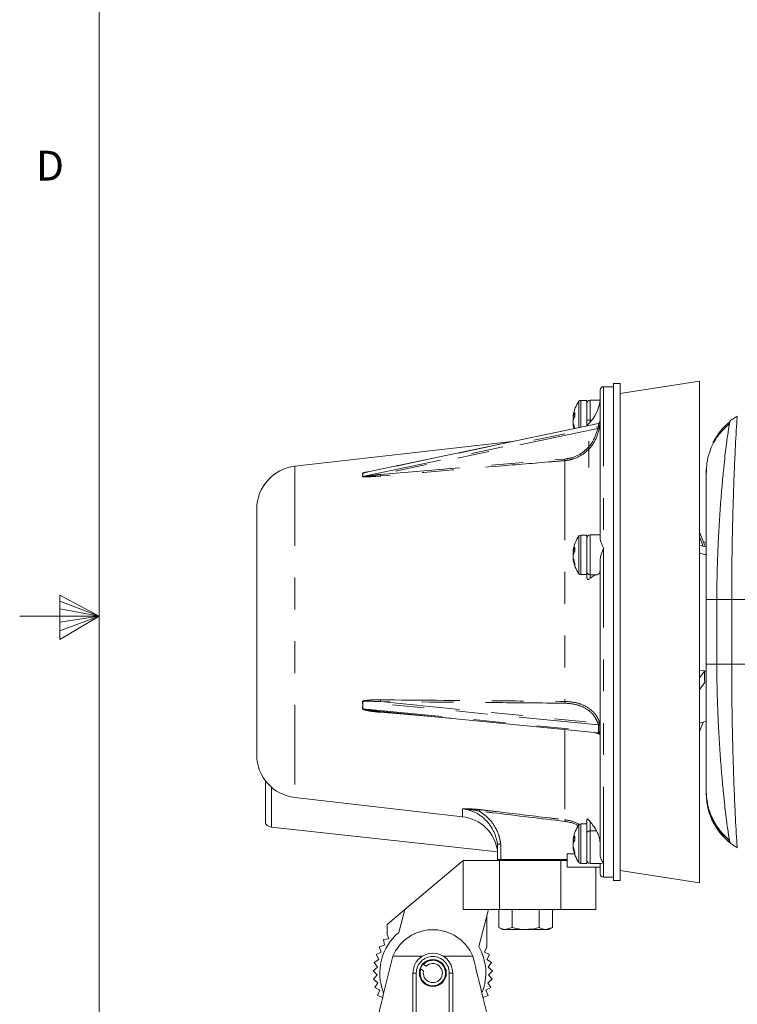
# Model space of a CAD drawing. Units: inches. Extents: x 0.3 to 21.8, y 0.2 to 16.9.
# Drawn here: x 0.3 to 2.5, y 7.3 to 10.4 of the extents above; entities that cross this region are included whole.
import ezdxf

# ---------------------------------------------------------------- set-up
doc = ezdxf.new("R2010")
doc.units = ezdxf.units.IN
doc.header["$MEASUREMENT"] = 0
doc.linetypes.add('PHANTOM', pattern=[0.5, 0.25, -0.05, 0.05, -0.05, 0.05, -0.05])
doc.styles.add('SLDTEXTSTYLE0', font='TXT', dxfattribs={"width": 0.75})

msp = doc.modelspace()

# ---------------------------------------------------------------- linework, layer by layer
at = {"color": 7, "linetype": 'Continuous', "lineweight": 0}
for p, q in [((0.52288, 16.660601), (0.52288, 0.410601)), ((0.39889, 8.601141), (0.39889, 8.462331)), ((0.52288, 8.535601), (0.39889, 8.601141)), ((0.39889, 8.582675), (0.52288, 8.535601)), ((0.39889, 8.558725), (0.52288, 8.535601)), ((0.52288, 8.535601), (0.27288, 8.535601)), ((0.39889, 8.462331), (0.52288, 8.535601)), ((0.39889, 8.489637), (0.52288, 8.535601)), ((0.39889, 8.516351), (0.52288, 8.535601))]:
    msp.add_line(p, q, dxfattribs=at)
at = {"color": 7, "linetype": 'Continuous', "lineweight": 15}
for p, q in [((2.138755, 9.256696), (2.107505, 9.256696)), ((2.159421, 9.267112), (2.138755, 9.267112)), ((2.138755, 9.267112), (2.138755, 7.704612)), ((2.409348, 9.274196), (2.159421, 9.235862)), ((2.159421, 9.267112), (2.159421, 7.704612)), ((2.409348, 9.274196), (2.409348, 8.880029)), ((2.097088, 9.246279), (2.097088, 8.77928)), ((2.055421, 9.213644), (2.03573, 9.213644)), ((2.055421, 9.134021), (2.055421, 9.213644)), ((2.096349, 9.213978), (2.065838, 9.213978)), ((2.011663, 9.161885), (2.016597, 9.161319)), ((2.091245, 9.141577), (1.35778, 8.986867)), ((2.01307, 9.154223), (2.011663, 9.154266)), ((2.011663, 9.141071), (2.012681, 9.141188)), ((1.820559, 9.084481), (1.137842, 9.006695)), ((2.43003, 8.991071), (2.430128, 8.997332)), ((2.430462, 8.9742), (2.43003, 8.991071)), ((2.43003, 8.974653), (2.43003, 8.991071)), ((1.017755, 8.872149), (1.017755, 8.781775)), ((2.409348, 8.880029), (2.409348, 7.697529)), ((2.055421, 8.790293), (2.03573, 8.790293)), ((2.055421, 8.674289), (2.055421, 8.790293)), ((2.09668, 8.790626), (2.065838, 8.790626)), ((2.425711, 8.757097), (2.409348, 8.799181)), ((1.017755, 8.781775), (1.017755, 8.099575)), ((2.420865, 8.755312), (2.409348, 8.78493)), ((2.43003, 8.766536), (2.421112, 8.768925)), ((2.011663, 8.738533), (2.016597, 8.737968)), ((2.01307, 8.730872), (2.011663, 8.730915)), ((2.011663, 8.717719), (2.012681, 8.717836)), ((2.097088, 8.712024), (2.097088, 7.784335)), ((2.055421, 8.66596), (2.055421, 8.674289)), ((2.03573, 8.66596), (2.055421, 8.66596)), ((2.055421, 8.657258), (2.055421, 8.66596)), ((2.065838, 8.665626), (2.085626, 8.665626)), ((2.43003, 8.587515), (2.43003, 8.485862)), ((2.463486, 8.587515), (2.463486, 8.38421)), ((2.510142, 8.587515), (2.510142, 8.38421)), ((2.43003, 8.38421), (2.43003, 8.485862)), ((2.425399, 8.363333), (2.409348, 8.364522)), ((2.425399, 8.363333), (2.409348, 8.341283)), ((2.425399, 8.327248), (2.409348, 8.305198)), ((1.398752, 8.236963), (2.089683, 8.169004)), ((1.398756, 8.237005), (1.406255, 8.23625)), ((2.409348, 8.199647), (2.43003, 8.205189)), ((2.420818, 8.20272), (2.409348, 8.173108)), ((2.089688, 8.169051), (2.089386, 8.169058)), ((1.045005, 8.018103), (1.045005, 7.887185)), ((2.43003, 8.001759), (2.43003, 7.997071)), ((1.137842, 7.965029), (1.664559, 7.905017)), ((2.43003, 7.980654), (2.430095, 7.975549)), ((2.055421, 7.875199), (2.055421, 7.896558)), ((1.774171, 7.794541), (1.064452, 7.87252)), ((2.055421, 7.882413), (2.03573, 7.882413)), ((2.055421, 7.766409), (2.055421, 7.875199)), ((2.011663, 7.830654), (2.016597, 7.830088)), ((1.774171, 7.81887), (1.774178, 7.818915)), ((1.774171, 7.770446), (1.774171, 7.81887)), ((2.01307, 7.822992), (2.011663, 7.823035)), ((2.011663, 7.80984), (2.012681, 7.809956)), ((2.016374, 7.787946), (1.992921, 7.787946)), ((1.992921, 7.787946), (1.992921, 7.746279)), ((1.483111, 7.613093), (1.666664, 7.767112)), ((1.666664, 7.613112), (1.666664, 7.767112)), ((1.666664, 7.767112), (1.777505, 7.767112)), ((1.992921, 7.767112), (1.784588, 7.767112)), ((2.097088, 7.746279), (1.992921, 7.746279)), ((2.03573, 7.75808), (2.055421, 7.75808)), ((2.055421, 7.75808), (2.055421, 7.766409)), ((2.065838, 7.757747), (2.099884, 7.757747)), ((2.08333, 7.613112), (2.08333, 7.746279)), ((2.097088, 7.757747), (2.097088, 7.748924)), ((2.097088, 7.748924), (2.097088, 7.746279)), ((2.097088, 7.746279), (2.097088, 7.725446)), ((2.107505, 7.715029), (2.138755, 7.715029)), ((2.159421, 7.735862), (2.409348, 7.697529)), ((2.138755, 7.704612), (2.159421, 7.704612)), ((1.427413, 7.566357), (1.483111, 7.613093)), ((1.463915, 7.541453), (1.483111, 7.613093)), ((1.666664, 7.613112), (1.780932, 7.613112)), ((1.715384, 7.497112), (1.746466, 7.613112)), ((1.740281, 7.4945), (1.740281, 7.59003)), ((1.77842, 7.613112), (1.77842, 7.556966)), ((1.820567, 7.613112), (1.820567, 7.556966)), ((1.90486, 7.613112), (1.90486, 7.556966)), ((1.947006, 7.613112), (1.947006, 7.556966)), ((2.08333, 7.613112), (1.973022, 7.613112)), ((1.427413, 7.534302), (1.427413, 7.566357)), ((1.77842, 7.556966), (1.789713, 7.550446)), ((1.820567, 7.556966), (1.799493, 7.550446)), ((1.947006, 7.556966), (1.925933, 7.550446)), ((1.935713, 7.550446), (1.947006, 7.556966)), ((1.433013, 7.521622), (1.415602, 7.518628)), ((1.433013, 7.521622), (1.427413, 7.534302)), ((1.419348, 7.501362), (1.402523, 7.495973)), ((1.408635, 7.479397), (1.402523, 7.495973)), ((1.419348, 7.501362), (1.415602, 7.518628)), ((1.733458, 7.479397), (1.740281, 7.4945)), ((1.408635, 7.479397), (1.392723, 7.47172)), ((1.401083, 7.456156), (1.392723, 7.47172)), ((1.733458, 7.479397), (1.74937, 7.47172)), ((1.74101, 7.456156), (1.74937, 7.47172)), ((1.396839, 7.432089), (1.383661, 7.420322)), ((1.401083, 7.456156), (1.386395, 7.446338)), ((1.396839, 7.432089), (1.386395, 7.446338)), ((1.550255, 7.435405), (1.541332, 7.440557)), ((1.74101, 7.456156), (1.755698, 7.446338)), ((1.745254, 7.432089), (1.755698, 7.446338)), ((1.745254, 7.432089), (1.758432, 7.420322)), ((1.395987, 7.407666), (1.383661, 7.420322)), ((1.395987, 7.407666), (1.384574, 7.39418)), ((1.508546, 7.143112), (1.508546, 7.413779)), ((1.541922, 7.420972), (1.532999, 7.426123)), ((1.633546, 7.413779), (1.633546, 7.236779)), ((1.746106, 7.407666), (1.758432, 7.420322)), ((1.746106, 7.407666), (1.757519, 7.39418)), ((1.398541, 7.383362), (1.384574, 7.39418)), ((1.398541, 7.383362), (1.389116, 7.368418)), ((1.404453, 7.359649), (1.389116, 7.368418)), ((1.73764, 7.359649), (1.752977, 7.368418)), ((1.743552, 7.383362), (1.757519, 7.39418)), ((1.743552, 7.383362), (1.752977, 7.368418)), ((1.404453, 7.359649), (1.397199, 7.34354)), ((1.413608, 7.336991), (1.397199, 7.34354)), ((1.728485, 7.336991), (1.744893, 7.34354)), ((1.73764, 7.359649), (1.744893, 7.34354))]:
    msp.add_line(p, q, dxfattribs=at)
at = {"color": 8, "linetype": 'PHANTOM', "lineweight": 0}
for p, q in [((2.107505, 9.256696), (2.107505, 8.749503)), ((2.03033, 9.128728), (2.03033, 9.210886)), ((2.03573, 9.129867), (2.03573, 9.213644)), ((2.065838, 9.213978), (2.065838, 9.151416)), ((2.091534, 9.141162), (1.350283, 8.98481)), ((1.350283, 8.974685), (2.091534, 9.131037)), ((2.065838, 9.151416), (2.065838, 9.144875)), ((2.065838, 9.151416), (2.071224, 9.151416)), ((2.089386, 9.125327), (1.406255, 8.981234)), ((2.061799, 9.002529), (2.061799, 9.085073)), ((1.137842, 9.006695), (1.137842, 7.965029)), ((1.406255, 8.981234), (1.986053, 9.029387)), ((1.986239, 9.024378), (1.986239, 8.267562)), ((2.03573, 8.674289), (2.03573, 8.790293)), ((2.065838, 8.790626), (2.065838, 8.665626)), ((2.03033, 8.676677), (2.03033, 8.787535)), ((2.107505, 8.749503), (2.107505, 7.761516)), ((2.03033, 8.668718), (2.03033, 8.676677)), ((2.03573, 8.66596), (2.03573, 8.674289)), ((2.065838, 8.665626), (2.065838, 8.654427)), ((2.091534, 8.193507), (1.350283, 8.266415)), ((1.406255, 8.266833), (2.089386, 8.199641)), ((1.350283, 8.244704), (2.091534, 8.171796)), ((1.626323, 8.21458), (1.406441, 8.23345)), ((1.986239, 8.179179), (1.986239, 7.895421)), ((2.094065, 8.164402), (2.07802, 8.170151)), ((1.064452, 7.997269), (1.064452, 7.87252)), ((2.43003, 7.997071), (2.43003, 7.978891)), ((1.664559, 7.930357), (1.664559, 7.905017)), ((1.985649, 7.890473), (1.986239, 7.895421)), ((2.03033, 7.768797), (2.03033, 7.879655)), ((2.03573, 7.766409), (2.03573, 7.882413)), ((2.065838, 7.889472), (2.065838, 7.860468)), ((2.065838, 7.860468), (2.085626, 7.860468)), ((2.065838, 7.860468), (2.065838, 7.757747)), ((1.784588, 7.819612), (1.784588, 7.770446)), ((1.784588, 7.770446), (1.992921, 7.770446)), ((1.784588, 7.770446), (1.784588, 7.767112)), ((2.03033, 7.760838), (2.03033, 7.768797)), ((1.780932, 7.613112), (1.780932, 7.767112)), ((1.973022, 7.613112), (1.973022, 7.767112)), ((2.03573, 7.75808), (2.03573, 7.766409)), ((2.107505, 7.761516), (2.107505, 7.715029)), ((1.519213, 7.413779), (1.519213, 7.143112)), ((1.62288, 7.226112), (1.62288, 7.413779))]:
    msp.add_line(p, q, dxfattribs=at)
at = {"color": 7, "linetype": 'Continuous', "lineweight": 15, "flags": 128}
for points in [[(2.011663, 9.161885), (2.011985, 9.164888), (2.012226, 9.16662)], [(2.011663, 9.154266), (2.011985, 9.152501), (2.012226, 9.151478)], [(2.012226, 9.136335), (2.013305, 9.130399), (2.014504, 9.12539)], [(2.011663, 8.738533), (2.011985, 8.741536), (2.012226, 8.743269)], [(2.011663, 8.730915), (2.011985, 8.72915), (2.012226, 8.728126)], [(2.463486, 8.587515), (2.468472, 8.587515), (2.47371, 8.587515), (2.479195, 8.587515), (2.484922, 8.587515), (2.490885, 8.587515), (2.49708, 8.587515), (2.503501, 8.587515), (2.510142, 8.587515)], [(2.463486, 8.38421), (2.468472, 8.38421), (2.47371, 8.38421), (2.479195, 8.38421), (2.484922, 8.38421), (2.490885, 8.38421), (2.49708, 8.38421), (2.503501, 8.38421), (2.510142, 8.38421)], [(2.011663, 7.830654), (2.011985, 7.833657), (2.012226, 7.835389)], [(2.011663, 7.823035), (2.011985, 7.82127), (2.012226, 7.820247)], [(1.784588, 7.767112), (1.783206, 7.767112), (1.781877, 7.767112), (1.780653, 7.767112), (1.779579, 7.767112), (1.778699, 7.767112), (1.778044, 7.767112), (1.777641, 7.767112), (1.777505, 7.767112)], [(1.780932, 7.613112), (1.804174, 7.613112), (1.829047, 7.613112), (1.85486, 7.613112), (1.880891, 7.613112), (1.906415, 7.613112), (1.930721, 7.613112), (1.953132, 7.613112), (1.973022, 7.613112)], [(1.586752, 7.549112), (1.582848, 7.549112), (1.578925, 7.549112), (1.574989, 7.549112), (1.571046, 7.549112), (1.567104, 7.549112), (1.563168, 7.549112), (1.559245, 7.549112), (1.555341, 7.549112)], [(1.789713, 7.550446), (1.790338, 7.550446), (1.792201, 7.550446), (1.79527, 7.550446), (1.799493, 7.550446)], [(1.862713, 7.550446), (1.853185, 7.550446), (1.843819, 7.550446), (1.834777, 7.550446), (1.826213, 7.550446), (1.818274, 7.550446), (1.811094, 7.550446), (1.804798, 7.550445), (1.799493, 7.550446)], [(1.862713, 7.550446), (1.872242, 7.550446), (1.881607, 7.550446), (1.890649, 7.550446), (1.899213, 7.550446), (1.907153, 7.550446), (1.914332, 7.550446), (1.920628, 7.550445), (1.925933, 7.550446)], [(1.925933, 7.550446), (1.930156, 7.550446), (1.933226, 7.550446), (1.935089, 7.550446), (1.935713, 7.550446)], [(1.537737, 7.466663), (1.524255, 7.466663), (1.511137, 7.466663), (1.498485, 7.466663), (1.486397, 7.466663), (1.474968, 7.466663), (1.464285, 7.466663), (1.454433, 7.466663), (1.445488, 7.466663)], [(1.696605, 7.466663), (1.68766, 7.466663), (1.677808, 7.466663), (1.667125, 7.466663), (1.655696, 7.466663), (1.643608, 7.466663), (1.630956, 7.466663), (1.617838, 7.466663), (1.604356, 7.466663)]]:
    msp.add_lwpolyline(points, dxfattribs=at)
at = {"color": 8, "linetype": 'PHANTOM', "lineweight": 0, "flags": 128}
for points in [[(1.717683, 7.92248), (1.71778, 7.923291), (1.717875, 7.924082), (1.717964, 7.924834), (1.718048, 7.925527), (1.718121, 7.926144), (1.718185, 7.926671), (1.718235, 7.927095), (1.718272, 7.927404)], [(2.055421, 7.853764), (2.055622, 7.855072), (2.056214, 7.85633), (2.057177, 7.857489), (2.058472, 7.858504), (2.060051, 7.859338), (2.061852, 7.859958), (2.063806, 7.860339), (2.065838, 7.860468)], [(1.774171, 7.770446), (1.774372, 7.770446), (1.774964, 7.770446), (1.775927, 7.770446), (1.777222, 7.770446), (1.778801, 7.770446), (1.780602, 7.770446), (1.782556, 7.770446), (1.784588, 7.770446)], [(1.508546, 7.413779), (1.508751, 7.413779), (1.509358, 7.413779), (1.510344, 7.413779), (1.511671, 7.413779), (1.513287, 7.413779), (1.515131, 7.413779), (1.517132, 7.413779), (1.519213, 7.413779)], [(1.633546, 7.413779), (1.633342, 7.413779), (1.632735, 7.413779), (1.631749, 7.413779), (1.630422, 7.413779), (1.628806, 7.413779), (1.626962, 7.413779), (1.624961, 7.413779), (1.62288, 7.413779)]]:
    msp.add_lwpolyline(points, dxfattribs=at)
at = {"color": 7, "linetype": 'Continuous', "lineweight": 15}
for radius in [0.042333, 0.041336]:
    msp.add_circle((1.571046, 7.413779), radius, dxfattribs=at)
for centre, radius, start, end in [((2.107505, 9.246279), 0.010417, 90, 180), ((1.972088, 9.227555), 0.125, 311.810315, 0), ((2.112421, 9.151478), 0.101333, 144.107409, 171.406056), ((2.03573, 9.206978), 0.006667, 90, 144.107409), ((2.065838, 9.203561), 0.010417, 90, 180), ((2.039939, 9.157194), 0.028663, 141.367072, 170.58119), ((2.04465, 9.143142), 0.03345, 144.11393, 170.454008), ((2.089525, 9.14752), 0.078154, 169.495502, 175.047699), ((2.109428, 9.168919), 0.092087, 176.158262, 183.841738), ((2.091709, 9.155782), 0.08036, 185.0633, 202.653595), ((2.086944, 9.147629), 0.075566, 184.978547, 197.080585), ((2.630151, 8.991071), 0.20012, 128.676598, 153.389027), ((1.153171, 8.872149), 0.135417, 96.5, 180), ((2.03573, 8.783626), 0.006667, 90, 144.107409), ((2.065838, 8.78021), 0.010417, 90, 180), ((2.112421, 8.728126), 0.101333, 144.107409, 171.406056), ((2.03994, 8.733843), 0.028664, 141.367241, 170.581074), ((2.04465, 8.71979), 0.03345, 144.114036, 170.453981), ((2.089527, 8.724168), 0.078156, 169.495551, 175.047616), ((2.109429, 8.745568), 0.092087, 176.158265, 183.841735), ((2.09171, 8.73243), 0.080361, 185.063355, 202.653538), ((2.087169, 8.724317), 0.075795, 184.993881, 203.285845), ((2.112421, 8.728126), 0.101333, 188.593944, 215.892591), ((2.048082, 8.697917), 0.03074, 173.345601, 186.654399), ((2.03573, 8.672626), 0.006667, 215.892591, 270), ((2.065838, 8.676043), 0.010417, 180.000066, 270.000052), ((1.153171, 8.099575), 0.135417, 180, 263.5), ((2.630151, 7.980654), 0.20012, 192.220622, 231.323402), ((1.650408, 7.780821), 0.125, 8.067119, 83.5), ((2.112421, 7.820247), 0.101333, 144.107409, 171.406056), ((2.03573, 7.875747), 0.006667, 90, 144.107409), ((2.03994, 7.825963), 0.028663, 141.367179, 170.58119), ((2.04465, 7.811911), 0.03345, 144.114024, 170.45401), ((2.089523, 7.816289), 0.078152, 169.495422, 175.047766), ((2.109428, 7.837688), 0.092087, 176.158263, 183.841737), ((2.09171, 7.824551), 0.080361, 185.063377, 202.653511), ((2.08717, 7.816438), 0.075795, 184.993922, 203.285806), ((2.112421, 7.820247), 0.101333, 188.593944, 215.892591), ((1.777505, 7.770446), 0.003333, 180, 270), ((2.048082, 7.790037), 0.03074, 173.345605, 186.654395), ((2.03573, 7.764747), 0.006667, 215.892591, 270), ((2.065838, 7.768163), 0.010417, 180, 270), ((2.107505, 7.725446), 0.010417, 180, 270), ((1.571046, 7.413779), 0.166667, 130, 201.820001), ((1.571046, 7.413779), 0.136242, 96.619645, 157.159685), ((1.571046, 7.413779), 0.136242, 22.840315, 83.380355), ((1.571046, 7.413779), 0.166667, 338.701019, 30), ((1.571046, 7.413779), 0.0625, 0, 180), ((1.571046, 7.413779), 0.04, 162.024699, 137.975301), ((1.571046, 7.413779), 0.03, 166.12762, 133.87238)]:
    msp.add_arc(centre, radius, start, end, dxfattribs=at)
at = {"color": 8, "linetype": 'PHANTOM', "lineweight": 0}
for centre, radius, start, end in [((2.063227, 11.80008), 2.648665, 269.831161, 270.056494), ((2.090666, 9.146019), 0.004935, 280.123882, 348.102817), ((2.09065, 9.135909), 0.004951, 280.281871, 348.117616), ((2.08742, 9.111253), 0.01421, 62.119327, 82.044966), ((1.948685, 9.025493), 0.03757, 358.299545, 5.949348), ((1.348693, 8.990243), 0.005661, 280.162728, 286.310169), ((1.370355, 8.977374), 0.036108, 358.038109, 6.137901), ((1.349582, 8.98013), 0.005489, 271.143976, 277.332618), ((1.351269, 8.253658), 0.012795, 94.417617, 97.077732), ((1.369337, 8.270891), 0.037141, 353.727553, 2.540858), ((1.949015, 8.266043), 0.037255, 353.816035, 2.336406), ((1.347259, 8.233634), 0.011476, 74.719407, 77.757708), ((1.397918, 8.234565), 0.008596, 352.545091, 11.069438), ((2.088714, 8.205111), 0.005511, 277.006714, 346.168367), ((2.091742, 8.188716), 0.004796, 38.500387, 92.48206), ((2.091771, 8.167027), 0.004775, 38.73636, 92.843293), ((2.089046, 8.164057), 0.005031, 3.932206, 62.147953), ((1.571046, 7.413779), 0.051833, 0, 180)]:
    msp.add_arc(centre, radius, start, end, dxfattribs=at)
for centre, major_axis, ratio, start_param, end_param in [((-0.23592, 8.645171), (1.587059, 0.337131), 0.08208768, 6.22855647, 6.30294272), ((-0.23592, 8.411575), (1.587028, -0.161506), 0.18210249, 6.264522, 6.33890826)]:
    msp.add_ellipse(centre, major_axis=major_axis, ratio=ratio, start_param=start_param, end_param=end_param, dxfattribs=at)
at = {"color": 7, "linetype": 'Continuous', "lineweight": 15}
for centre, major_axis, ratio, start_param, end_param in [((2.518607, 8.473333), (0.051826, 0.255534), 0.30463419, 2.07661091, 2.2397336), ((1.065838, 7.885789), (0.020779, -0.002361), 0.63793056, 3.2139376, 4.71816576)]:
    msp.add_ellipse(centre, major_axis=major_axis, ratio=ratio, start_param=start_param, end_param=end_param, dxfattribs=at)
for points, knots in [([(2.527813, 9.164228), (2.523957, 9.161857), (2.516234, 9.157109), (2.508778, 9.151869), (2.505044, 9.149245)], [0, 0, 0, 0, 0.49931582, 1, 1, 1, 1]), ([(2.510142, 8.587515), (2.510182, 8.6072), (2.510262, 8.64659), (2.510852, 8.704975), (2.511729, 8.762089), (2.512875, 8.817367), (2.514214, 8.870217), (2.515707, 8.919982), (2.517324, 8.966004), (2.518993, 9.007859), (2.520632, 9.045306), (2.522244, 9.078067), (2.523755, 9.105648), (2.525262, 9.130588), (2.526592, 9.150345), (2.527563, 9.162656), (2.527695, 9.163166), (2.527754, 9.16339)], [0, 0, 0, 0, 0.06522334, 0.13051665, 0.19537397, 0.26014762, 0.32517866, 0.38977599, 0.45331035, 0.51654382, 0.58005467, 0.64271835, 0.70473744, 0.76677978, 0.85024065, 0.93409993, 1, 1, 1, 1]), ([(2.094522, 9.143566), (2.094573, 9.143729), (2.094692, 9.144112), (2.094771, 9.144309), (2.094744, 9.144234), (2.094584, 9.143919), (2.094195, 9.143317), (2.093355, 9.142471), (2.092281, 9.141785), (2.091483, 9.141686), (2.091231, 9.141654)], [0, 0, 0, 0, 0.12028323, 0.28220518, 0.38743741, 0.46272046, 0.55225936, 0.71104618, 0.90877302, 1, 1, 1, 1]), ([(2.503098, 9.139981), (2.492334, 9.130169), (2.472362, 9.111964), (2.45274, 9.080873), (2.441415, 9.054995), (2.435997, 9.036074), (2.433646, 9.024127), (2.432087, 9.01374), (2.431216, 9.003436), (2.430612, 8.991289), (2.430251, 8.976449), (2.430072, 8.957811), (2.430021, 8.933512), (2.430033, 8.90176), (2.430029, 8.86087), (2.430031, 8.808551), (2.43003, 8.74493), (2.43003, 8.669666), (2.43003, 8.61583), (2.43003, 8.587515)], [0, 0, 0, 0, 0.064429179, 0.119543131, 0.160856468, 0.190742125, 0.2039274, 0.216826778, 0.244639467, 0.279640905, 0.322514555, 0.372894533, 0.431158157, 0.498789823, 0.575988654, 0.663213533, 0.763929119, 0.875839281, 1, 1, 1, 1]), ([(2.463486, 8.587515), (2.463654, 8.612385), (2.46399, 8.662203), (2.466386, 8.735862), (2.469844, 8.807421), (2.474125, 8.875086), (2.479025, 8.937678), (2.483859, 8.989113), (2.488145, 9.030239), (2.491939, 9.062753), (2.4955, 9.090264), (2.498685, 9.112669), (2.501368, 9.129992), (2.503411, 9.141946), (2.504706, 9.148467), (2.504876, 9.148607), (2.504946, 9.148665)], [0, 0, 0, 0, 0.08811032, 0.17649388, 0.26450698, 0.35256874, 0.43878321, 0.52315793, 0.58629575, 0.64819483, 0.70914616, 0.76998021, 0.83136825, 0.8932767, 0.95573616, 1, 1, 1, 1]), ([(2.43003, 8.907222), (2.43003, 8.912432), (2.43003, 8.934544), (2.43003, 8.956733), (2.43003, 8.969812), (2.43003, 8.974653)], [0, 0, 0, 0, 0.162574807, 0.690044509, 1, 1, 1, 1]), ([(2.107505, 8.749503), (2.107482, 8.749558), (2.104899, 8.755758), (2.100609, 8.765512), (2.097364, 8.77482), (2.09714, 8.778436), (2.097088, 8.77928)], [0, 0, 0, 0, 0.00477351, 0.53716122, 0.89210375, 1, 1, 1, 1]), ([(2.097088, 8.712024), (2.097091, 8.712318), (2.09713, 8.716928), (2.099352, 8.728539), (2.103875, 8.740685), (2.106941, 8.748149), (2.107482, 8.749448), (2.107505, 8.749503)], [0, 0, 0, 0, 0.0230539, 0.36118345, 0.88754246, 0.99522518, 1, 1, 1, 1]), ([(2.43003, 8.753091), (2.423269, 8.754748), (2.416383, 8.756436), (2.409473, 8.758071), (2.409348, 8.758101)], [0, 0, 0, 0, 0.98193575, 1, 1, 1, 1]), ([(2.409348, 8.733664), (2.41075, 8.733332), (2.417628, 8.731704), (2.424533, 8.730146), (2.43003, 8.728905)], [0, 0, 0, 0, 0.20391848, 1, 1, 1, 1]), ([(2.085626, 8.665626), (2.08707, 8.665789), (2.091366, 8.666273), (2.09581, 8.672147), (2.097042, 8.68149), (2.097083, 8.687279), (2.097088, 8.688074)], [0, 0, 0, 0, 0.19889365, 0.59170913, 0.94390344, 1, 1, 1, 1]), ([(2.065838, 8.654427), (2.064571, 8.653404), (2.062693, 8.651889), (2.060025, 8.650977), (2.058301, 8.651074), (2.056981, 8.6519), (2.055995, 8.653399), (2.055491, 8.655282), (2.055441, 8.656691), (2.055421, 8.657258)], [0, 0, 0, 0, 0.30534355, 0.45247694, 0.57358444, 0.67441271, 0.77518662, 0.90949017, 1, 1, 1, 1]), ([(2.065838, 8.654427), (2.066709, 8.655173), (2.072138, 8.659828), (2.079401, 8.664732), (2.084135, 8.665412), (2.085626, 8.665626)], [0, 0, 0, 0, 0.11572872, 0.72145197, 1, 1, 1, 1]), ([(2.43003, 8.38421), (2.43003, 8.358227), (2.43003, 8.308729), (2.43003, 8.239212), (2.43003, 8.179706), (2.43003, 8.130336), (2.43003, 8.090969), (2.43003, 8.060507), (2.430031, 8.037194), (2.430029, 8.019785), (2.430034, 8.006955), (2.430019, 7.99603), (2.430226, 7.982244), (2.431302, 7.965085), (2.434735, 7.941384), (2.44431, 7.908397), (2.461121, 7.876806), (2.482192, 7.850067), (2.496012, 7.837954), (2.503098, 7.831744)], [0, 0, 0, 0, 0.1153688, 0.21978293, 0.31412693, 0.39675247, 0.46866999, 0.53256331, 0.58725369, 0.63381387, 0.67300821, 0.70626486, 0.73686067, 0.76699893, 0.80002687, 0.84906288, 0.91778577, 0.95784681, 1, 1, 1, 1]), ([(2.463486, 8.38421), (2.463654, 8.359339), (2.46399, 8.309521), (2.466386, 8.235863), (2.469844, 8.164303), (2.474125, 8.096639), (2.479025, 8.034046), (2.483859, 7.982612), (2.488145, 7.941485), (2.491939, 7.908971), (2.4955, 7.881461), (2.498685, 7.859055), (2.501368, 7.841732), (2.503411, 7.829778), (2.504707, 7.823256), (2.504876, 7.823116), (2.504947, 7.823058)], [0, 0, 0, 0, 0.08810603, 0.17648532, 0.26449422, 0.35255173, 0.43876203, 0.52313268, 0.58626745, 0.64816356, 0.70911194, 0.76994306, 0.83132815, 0.89323359, 0.95569006, 1, 1, 1, 1]), ([(2.510142, 8.38421), (2.510182, 8.364525), (2.510262, 8.325134), (2.510852, 8.26675), (2.511729, 8.209635), (2.512875, 8.154358), (2.514214, 8.101507), (2.515707, 8.051742), (2.517324, 8.00572), (2.518993, 7.963865), (2.520632, 7.926418), (2.522244, 7.893658), (2.523755, 7.866076), (2.525262, 7.841136), (2.526592, 7.82138), (2.527563, 7.809068), (2.527696, 7.808558), (2.527754, 7.808334)], [0, 0, 0, 0, 0.06522293, 0.13051589, 0.19537286, 0.26014616, 0.32517683, 0.38977379, 0.45330779, 0.51654091, 0.58005141, 0.64271473, 0.70473349, 0.7667755, 0.85023587, 0.93409465, 1, 1, 1, 1]), ([(2.089688, 8.16893), (2.089849, 8.168938), (2.090484, 8.168973), (2.091, 8.168697), (2.091386, 8.168491)], [0, 0, 0, 0, 0.25252459, 1, 1, 1, 1]), ([(2.43003, 7.978891), (2.430987, 7.963988), (2.432951, 7.933403), (2.449073, 7.890009), (2.473063, 7.851638), (2.494748, 7.832028), (2.505091, 7.822675)], [0, 0, 0, 0, 0.249326688, 0.511693082, 0.767109005, 1, 1, 1, 1]), ([(2.055421, 7.896558), (2.05547, 7.896914), (2.055559, 7.897569), (2.056329, 7.897879), (2.057438, 7.897609), (2.05894, 7.89674), (2.061285, 7.894783), (2.063674, 7.89219), (2.065275, 7.890178), (2.065838, 7.889472)], [0, 0, 0, 0, 0.14353107, 0.26417241, 0.36548419, 0.4668058, 0.60666868, 0.86181715, 1, 1, 1, 1]), ([(2.085626, 7.860468), (2.083087, 7.864673), (2.078022, 7.873061), (2.070647, 7.883256), (2.066537, 7.888568), (2.065838, 7.889472)], [0, 0, 0, 0, 0.45478541, 0.90725956, 1, 1, 1, 1]), ([(2.097088, 7.809237), (2.096901, 7.815331), (2.096513, 7.827927), (2.092692, 7.846219), (2.087938, 7.855805), (2.085626, 7.860468)], [0, 0, 0, 0, 0.32493596, 0.67167547, 1, 1, 1, 1]), ([(1.774178, 7.818915), (1.774332, 7.818925), (1.774641, 7.818946), (1.776536, 7.819075), (1.77925, 7.819258), (1.782044, 7.819444), (1.783864, 7.819564), (1.78452, 7.819608), (1.784588, 7.819612)], [0, 0, 0, 0, 0.21883054, 0.43765199, 0.65672576, 0.87628392, 0.98719192, 1, 1, 1, 1]), ([(2.505044, 7.822479), (2.508744, 7.819879), (2.516199, 7.814639), (2.523922, 7.80989), (2.527813, 7.807497)], [0, 0, 0, 0, 0.49621821, 1, 1, 1, 1]), ([(2.107505, 7.761516), (2.107482, 7.761536), (2.104899, 7.763799), (2.100609, 7.769231), (2.097364, 7.778262), (2.09714, 7.783187), (2.097088, 7.784335)], [0, 0, 0, 0, 0.00477351, 0.53716122, 0.89210375, 1, 1, 1, 1]), ([(2.099884, 7.758044), (2.101779, 7.758358), (2.104107, 7.758743), (2.106941, 7.761025), (2.107482, 7.761496), (2.107505, 7.761516)], [0, 0, 0, 0, 0.80696112, 0.9918038, 1, 1, 1, 1]), ([(1.799493, 7.550446), (1.798994, 7.550452), (1.791877, 7.550545), (1.784904, 7.553872), (1.77842, 7.556966)], [0, 0, 0, 0, 0.070205985, 1, 1, 1, 1]), ([(1.862713, 7.550446), (1.859494, 7.550514), (1.845234, 7.550816), (1.831331, 7.554282), (1.820567, 7.556966)], [0, 0, 0, 0, 0.225728212, 1, 1, 1, 1]), ([(1.90486, 7.556966), (1.902072, 7.556183), (1.888351, 7.552333), (1.874082, 7.551283), (1.862713, 7.550446)], [0, 0, 0, 0, 0.203201207, 1, 1, 1, 1]), ([(1.925933, 7.550446), (1.925433, 7.550452), (1.918317, 7.550545), (1.911344, 7.553872), (1.90486, 7.556966)], [0, 0, 0, 0, 0.07020768, 1, 1, 1, 1]), ([(1.389914, 7.236779), (1.399915, 7.279784), (1.417773, 7.356573), (1.43702, 7.433026), (1.445488, 7.466663)], [0, 0, 0, 0, 0.56003221, 1, 1, 1, 1]), ([(1.696605, 7.466663), (1.707337, 7.423839), (1.7265, 7.347365), (1.744333, 7.27057), (1.752179, 7.236779)], [0, 0, 0, 0, 0.55998454, 1, 1, 1, 1])]:
    msp.add_open_spline(points, degree=3, knots=knots, dxfattribs=at)
at = {"color": 8, "linetype": 'PHANTOM', "lineweight": 0}
for points, knots in [([(2.091534, 9.131037), (2.091516, 9.130794), (2.091496, 9.130515), (2.091315, 9.12973), (2.090989, 9.128677), (2.090293, 9.126995), (2.089688, 9.125883), (2.089386, 9.125327)], [0, 0, 0, 0, 0.20219552, 0.23134986, 0.47216433, 0.73603777, 1, 1, 1, 1]), ([(2.091254, 9.141535), (2.091326, 9.141556), (2.091428, 9.141587), (2.091514, 9.141444), (2.091526, 9.14128), (2.091534, 9.141162)], [0, 0, 0, 0, 0.40631412, 0.57290322, 1, 1, 1, 1]), ([(2.091534, 9.131037), (2.091526, 9.132723), (2.091509, 9.136094), (2.091526, 9.139472), (2.091534, 9.141162)], [0, 0, 0, 0, 0.499988738, 1, 1, 1, 1]), ([(2.095495, 9.145002), (2.095491, 9.145239), (2.095478, 9.145914), (2.095278, 9.145993), (2.094823, 9.144795), (2.094318, 9.143057), (2.094065, 9.142183)], [0, 0, 0, 0, 0.14485305, 0.41250923, 0.70458485, 1, 1, 1, 1]), ([(2.094065, 9.123814), (2.094278, 9.124891), (2.094716, 9.127101), (2.095164, 9.130327), (2.095451, 9.133177), (2.095481, 9.13432), (2.095495, 9.134889)], [0, 0, 0, 0, 0.24557842, 0.50415874, 0.75304013, 1, 1, 1, 1]), ([(2.095495, 9.145002), (2.095487, 9.143313), (2.095469, 9.139934), (2.095487, 9.136571), (2.095495, 9.134889)], [0, 0, 0, 0, 0.50001259, 1, 1, 1, 1]), ([(1.986053, 9.029387), (1.993673, 9.030502), (2.014811, 9.033597), (2.047127, 9.051251), (2.076419, 9.083659), (2.085099, 9.111552), (2.089386, 9.125327)], [0, 0, 0, 0, 0.15257776, 0.42321892, 0.71515076, 1, 1, 1, 1]), ([(2.094065, 9.123814), (2.089586, 9.10955), (2.08051, 9.080642), (2.049952, 9.046879), (2.020651, 9.031587), (1.999166, 9.025934), (1.991194, 9.024974), (1.986239, 9.024378)], [0, 0, 0, 0, 0.28416778, 0.57590035, 0.84690691, 0.90484326, 1, 1, 1, 1]), ([(1.986239, 9.024378), (1.982791, 9.024093), (1.965551, 9.02267), (1.893146, 9.01669), (1.703321, 9.000978), (1.527301, 8.98625), (1.406441, 8.976138)], [0, 0, 0, 0, 0.01783909, 0.08919542, 0.37462076, 1, 1, 1, 1]), ([(1.406441, 8.976138), (1.399548, 8.975589), (1.385759, 8.974491), (1.368571, 8.973557), (1.35708, 8.973383), (1.352123, 8.973664), (1.350466, 8.973986), (1.34992, 8.974202), (1.349693, 8.974389), (1.349659, 8.974543), (1.349686, 8.974624), (1.349692, 8.974642)], [0, 0, 0, 0, 0.3525944, 0.70530465, 0.88176015, 0.94959132, 0.97173621, 0.98231407, 0.99095867, 0.99798978, 1, 1, 1, 1]), ([(1.349692, 8.984671), (1.349681, 8.984731), (1.349658, 8.98485), (1.349868, 8.98508), (1.350548, 8.985474), (1.353607, 8.986489), (1.359128, 8.987666), (1.364126, 8.988375), (1.366567, 8.988721)], [0, 0, 0, 0, 0.02401714, 0.04797161, 0.08702198, 0.19150111, 0.60514929, 1, 1, 1, 1]), ([(1.349692, 8.974642), (1.350193, 8.97621), (1.351335, 8.979787), (1.350283, 8.982915), (1.349692, 8.984671)], [0, 0, 0, 0, 0.438466245, 1, 1, 1, 1]), ([(1.350283, 8.974685), (1.350277, 8.974676), (1.350261, 8.97465), (1.35026, 8.974608), (1.3503, 8.974563), (1.350384, 8.974525), (1.350578, 8.974478), (1.351091, 8.974431), (1.35277, 8.974444), (1.357663, 8.974815), (1.368974, 8.976073), (1.385884, 8.978295), (1.399457, 8.980254), (1.406255, 8.981234)], [0, 0, 0, 0, 0.00107278, 0.00285282, 0.00480641, 0.00734619, 0.01030232, 0.01845261, 0.03799901, 0.10353039, 0.28080377, 0.63977444, 1, 1, 1, 1]), ([(1.357786, 8.986838), (1.356003, 8.986474), (1.35366, 8.985995), (1.351217, 8.985331), (1.350522, 8.985064), (1.350341, 8.984957), (1.35028, 8.984904), (1.350253, 8.984852), (1.350273, 8.984824), (1.350283, 8.98481)], [0, 0, 0, 0, 0.66565804, 0.87441751, 0.93965761, 0.95627646, 0.97180122, 0.98483833, 1, 1, 1, 1]), ([(2.43003, 8.587515), (2.431479, 8.587515), (2.434375, 8.587515), (2.453782, 8.587515), (2.463486, 8.587515)], [0, 0, 0, 0, 0.50000007, 1, 1, 1, 1]), ([(2.510142, 8.587515), (2.536387, 8.587515), (2.588879, 8.587515), (2.644113, 8.587515), (2.67173, 8.587515)], [0, 0, 0, 0, 0.49999983, 1, 1, 1, 1]), ([(2.43003, 8.38421), (2.431479, 8.38421), (2.434375, 8.38421), (2.453782, 8.38421), (2.463486, 8.38421)], [0, 0, 0, 0, 0.50000007, 1, 1, 1, 1]), ([(2.510142, 8.38421), (2.536387, 8.38421), (2.588879, 8.38421), (2.644113, 8.38421), (2.67173, 8.38421)], [0, 0, 0, 0, 0.499999953, 1, 1, 1, 1]), ([(1.349692, 8.266356), (1.349681, 8.266495), (1.349658, 8.266773), (1.349868, 8.267237), (1.350548, 8.267946), (1.353606, 8.269414), (1.366716, 8.271776), (1.385046, 8.272548), (1.400834, 8.27254), (1.406441, 8.272537)], [0, 0, 0, 0, 0.00761925, 0.01521862, 0.02760704, 0.06075222, 0.19197885, 0.71302116, 1, 1, 1, 1]), ([(1.349692, 8.244849), (1.350193, 8.247937), (1.351335, 8.254982), (1.350283, 8.262266), (1.349692, 8.266356)], [0, 0, 0, 0, 0.438466245, 1, 1, 1, 1]), ([(1.406255, 8.266833), (1.400723, 8.267101), (1.385196, 8.267855), (1.367238, 8.26834), (1.354294, 8.267783), (1.351217, 8.267204), (1.350522, 8.266893), (1.350341, 8.266726), (1.35028, 8.266632), (1.350253, 8.266524), (1.350273, 8.266453), (1.350283, 8.266415)], [0, 0, 0, 0, 0.29315889, 0.82282178, 0.95232676, 0.98209341, 0.99139588, 0.99376554, 0.99597918, 0.99783812, 1, 1, 1, 1]), ([(1.986053, 8.26203), (1.910798, 8.262624), (1.717523, 8.264148), (1.524266, 8.265815), (1.406255, 8.266833)], [0, 0, 0, 0, 0.38936297, 1, 1, 1, 1]), ([(1.406441, 8.272537), (1.524451, 8.271482), (1.717709, 8.269754), (1.910984, 8.268176), (1.986239, 8.267562)], [0, 0, 0, 0, 0.61063664, 1, 1, 1, 1]), ([(1.986239, 8.267562), (1.999083, 8.26654), (2.024742, 8.2645), (2.057641, 8.250249), (2.076173, 8.234547), (2.088094, 8.218709), (2.091585, 8.209989), (2.094065, 8.203793)], [0, 0, 0, 0, 0.24695686, 0.49334784, 0.74688801, 0.8201807, 1, 1, 1, 1]), ([(1.406441, 8.23345), (1.399548, 8.234099), (1.385759, 8.235399), (1.368571, 8.237876), (1.35708, 8.240433), (1.352123, 8.242254), (1.350466, 8.243325), (1.34992, 8.243901), (1.349693, 8.244337), (1.349659, 8.244657), (1.349686, 8.244814), (1.349692, 8.244849)], [0, 0, 0, 0, 0.3525944, 0.70530465, 0.88176015, 0.94959132, 0.97173621, 0.98231407, 0.99095867, 0.99798978, 1, 1, 1, 1]), ([(1.350283, 8.244704), (1.350277, 8.244687), (1.350261, 8.244641), (1.35026, 8.244557), (1.3503, 8.24445), (1.350384, 8.24434), (1.350578, 8.244169), (1.351091, 8.243876), (1.35277, 8.243252), (1.357663, 8.242108), (1.368974, 8.240277), (1.383385, 8.238502), (1.394458, 8.237424), (1.398756, 8.237005)], [0, 0, 0, 0, 0.00123659, 0.00328844, 0.00554034, 0.00846795, 0.01187547, 0.0212703, 0.04380141, 0.11933935, 0.32368217, 0.73746724, 1, 1, 1, 1]), ([(2.089386, 8.199641), (2.085709, 8.208102), (2.078345, 8.225044), (2.054368, 8.245069), (2.023009, 8.259088), (1.998376, 8.261049), (1.986053, 8.26203)], [0, 0, 0, 0, 0.253264217, 0.507166264, 0.753449683, 1, 1, 1, 1]), ([(2.095495, 8.191701), (2.095491, 8.192302), (2.095478, 8.194014), (2.095278, 8.197224), (2.094823, 8.200915), (2.094318, 8.20283), (2.094065, 8.203793)], [0, 0, 0, 0, 0.14485305, 0.41250923, 0.70458485, 1, 1, 1, 1]), ([(2.089386, 8.199641), (2.089746, 8.199155), (2.09044, 8.198216), (2.091125, 8.196447), (2.091403, 8.195143), (2.091516, 8.194228), (2.091526, 8.193809), (2.091534, 8.193507)], [0, 0, 0, 0, 0.31587381, 0.60947236, 0.8124559, 0.86508104, 1, 1, 1, 1]), ([(2.091534, 8.171796), (2.091516, 8.171372), (2.091496, 8.170888), (2.091315, 8.170094), (2.090988, 8.169401), (2.090381, 8.168973), (2.089885, 8.169029), (2.089688, 8.169051)], [0, 0, 0, 0, 0.22243701, 0.25450994, 0.51943199, 0.80972139, 1, 1, 1, 1]), ([(2.091534, 8.171796), (2.091526, 8.175415), (2.091509, 8.182654), (2.091526, 8.18989), (2.091534, 8.193507)], [0, 0, 0, 0, 0.499988738, 1, 1, 1, 1]), ([(2.095495, 8.191701), (2.095487, 8.188089), (2.095469, 8.180863), (2.095487, 8.173631), (2.095495, 8.170015)], [0, 0, 0, 0, 0.50001259, 1, 1, 1, 1]), ([(2.094065, 8.164402), (2.094278, 8.164344), (2.094716, 8.164226), (2.095164, 8.165235), (2.095451, 8.167148), (2.095481, 8.169062), (2.095495, 8.170015)], [0, 0, 0, 0, 0.24557842, 0.50415874, 0.75304013, 1, 1, 1, 1]), ([(1.664559, 7.930357), (1.664638, 7.930356), (1.674579, 7.930217), (1.692233, 7.929916), (1.710446, 7.928159), (1.718272, 7.927404)], [0, 0, 0, 0, 0.00455266, 0.57224966, 1, 1, 1, 1]), ([(1.774178, 7.818915), (1.774176, 7.81893), (1.77404, 7.819924), (1.771743, 7.835429), (1.761952, 7.864867), (1.734836, 7.899967), (1.70055, 7.922972), (1.675473, 7.928117), (1.664559, 7.930357)], [0, 0, 0, 0, 0.00026591, 0.01799465, 0.28102573, 0.54403121, 0.80154379, 1, 1, 1, 1]), ([(1.717683, 7.92248), (1.71024, 7.924158), (1.692641, 7.928127), (1.674871, 7.929827), (1.664642, 7.930352), (1.664559, 7.930357)], [0, 0, 0, 0, 0.42088514, 0.99527641, 1, 1, 1, 1]), ([(1.718272, 7.927404), (1.72172, 7.926991), (1.738958, 7.924929), (1.811359, 7.916271), (1.897233, 7.906022), (1.969319, 7.897436), (1.986239, 7.895421)], [0, 0, 0, 0, 0.03859912, 0.19299545, 0.81058092, 1, 1, 1, 1]), ([(1.717683, 7.92248), (1.725292, 7.917288), (1.746016, 7.903146), (1.766528, 7.875585), (1.779834, 7.845186), (1.782986, 7.828228), (1.784588, 7.819612)], [0, 0, 0, 0, 0.21760342, 0.59267291, 0.79302467, 1, 1, 1, 1]), ([(1.985649, 7.890473), (1.910399, 7.899448), (1.821075, 7.910101), (1.731756, 7.920795), (1.717683, 7.92248)], [0, 0, 0, 0, 0.842436648, 1, 1, 1, 1]), ([(1.986239, 7.895421), (2.000163, 7.893206), (2.016215, 7.890652), (2.029061, 7.8814), (2.030763, 7.880174)], [0, 0, 0, 0, 0.86750567, 1, 1, 1, 1]), ([(2.029225, 7.875006), (2.027301, 7.876468), (2.014883, 7.885908), (1.999039, 7.888382), (1.985649, 7.890473)], [0, 0, 0, 0, 0.1549441, 1, 1, 1, 1])]:
    msp.add_open_spline(points, degree=3, knots=knots, dxfattribs=at)

# ---------------------------------------------------------------- texts
at = {"color": 7, "linetype": 'Continuous', "lineweight": 0, "insert": (0.324101, 9.998487), "char_height": 0.09375, "attachment_point": 1, "style": 'SLDTEXTSTYLE0'}
msp.add_mtext('D', dxfattribs=at)

doc.saveas('drawing.dxf')
